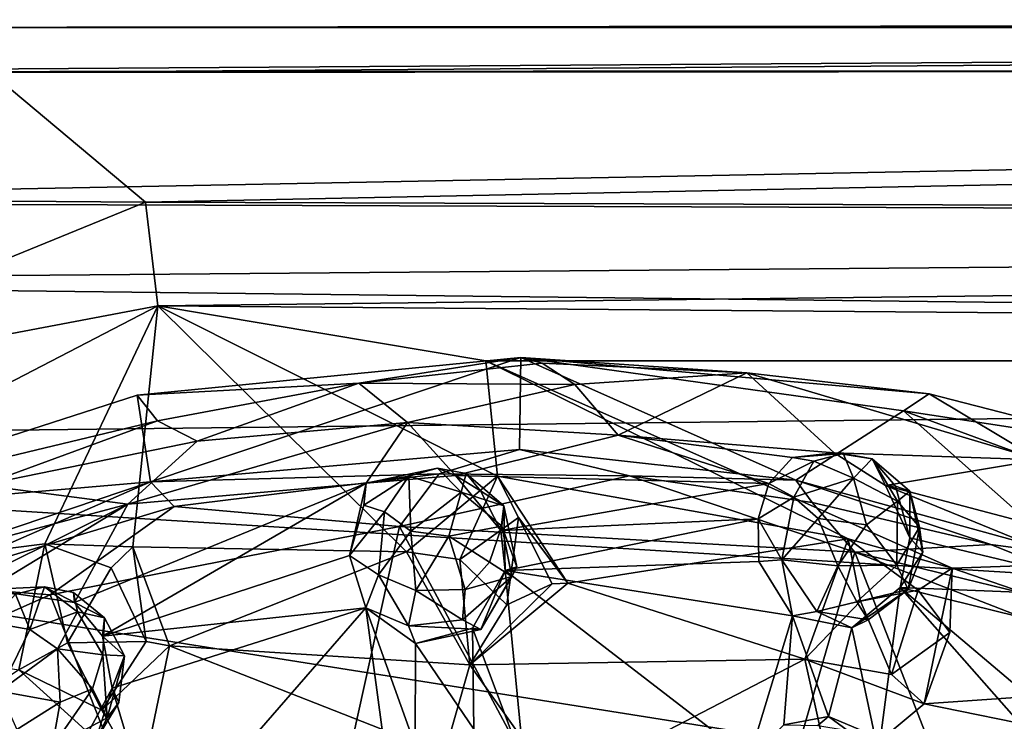
# Model space of a CAD drawing. Units: inches. Extents: x -21.2 to 15.4, y -18.4 to 19.
# Drawn here: x 8.9 to 9.2, y -16.6 to -16.3 of the extents above; entities that cross this region are included whole.
import ezdxf

# ---------------------------------------------------------------- set-up
doc = ezdxf.new("R2010")
doc.units = ezdxf.units.IN
doc.header["$MEASUREMENT"] = 0
doc.layers.add('SEAT-CENTRALBRAKESTEER', color=5, linetype='Continuous')

msp = doc.modelspace()

# ---------------------------------------------------------------- linework, layer by layer
at = {"layer": 'SEAT-CENTRALBRAKESTEER'}
for points in [[(8.86265, -16.33719, 9.0507), (10.86373, -16.33731, 7.95915), (10.8127, -16.3348, 7.93532)], [(10.8127, -16.3348, 7.93532), (10.79656, -16.33558, 7.89148), (8.86265, -16.33719, 9.0507)], [(10.79656, -16.33558, 7.89148), (10.81442, -16.33763, 7.84933), (8.86265, -16.33719, 9.0507)], [(10.81442, -16.33763, 7.84933), (8.79109, -16.35106, 8.94302), (8.86265, -16.33719, 9.0507)], [(10.90548, -16.34963, 7.70781), (8.79109, -16.35106, 8.94302), (10.81442, -16.33763, 7.84933)], [(10.86373, -16.33731, 7.95915), (8.86265, -16.33719, 9.0507), (8.92369, -16.35128, 9.15991)], [(10.86373, -16.33731, 7.95915), (8.92369, -16.35128, 9.15991), (11.04372, -16.34963, 7.94725)], [(8.79109, -16.35106, 8.94302), (10.90548, -16.34963, 7.70781), (8.71687, -16.39181, 8.83624)], [(8.71687, -16.39181, 8.83624), (10.90548, -16.34963, 7.70781), (10.81558, -16.399, 7.60238)], [(8.77674, -16.39037, 9.25134), (8.97217, -16.3918, 9.27841), (8.92369, -16.35128, 9.15991)], [(11.04372, -16.34963, 7.94725), (8.92369, -16.35128, 9.15991), (8.97217, -16.3918, 9.27841)], [(11.09007, -16.39888, 8.07772), (11.04372, -16.34963, 7.94725), (8.97217, -16.3918, 9.27841)], [(8.97217, -16.3918, 9.27841), (8.77674, -16.39037, 9.25134), (8.82082, -16.45351, 9.38619)], [(8.71687, -16.39181, 8.83624), (10.81558, -16.399, 7.60238), (8.69241, -16.41665, 8.81931)], [(8.97217, -16.3918, 9.27841), (8.82082, -16.45351, 9.38619), (8.976, -16.42414, 9.31345)], [(11.09007, -16.39888, 8.07772), (8.97217, -16.3918, 9.27841), (8.976, -16.42414, 9.31345)], [(10.79777, -16.44138, 7.59303), (8.69241, -16.41665, 8.81931), (10.81558, -16.399, 7.60238)], [(8.976, -16.42414, 9.31345), (11.08927, -16.44138, 8.09792), (11.09007, -16.39888, 8.07772)], [(10.79777, -16.44138, 7.59303), (8.5886, -16.46695, 8.86842), (8.69241, -16.41665, 8.81931)], [(8.79767, -16.51656, 9.42098), (8.94062, -16.49854, 9.33867), (8.976, -16.42414, 9.31345)], [(8.82082, -16.45351, 9.38619), (8.79767, -16.51656, 9.42098), (8.976, -16.42414, 9.31345)], [(8.976, -16.42414, 9.31345), (8.94062, -16.49854, 9.33867), (8.9682, -16.49947, 9.32255)], [(8.976, -16.42414, 9.31345), (8.9682, -16.49947, 9.32255), (9.05367, -16.50106, 9.27334)], [(11.08927, -16.44138, 8.09792), (8.976, -16.42414, 9.31345), (9.07854, -16.44138, 9.25882)], [(8.976, -16.42414, 9.31345), (9.08218, -16.47738, 9.25698), (9.07854, -16.44138, 9.25882)], [(8.976, -16.42414, 9.31345), (9.05367, -16.50106, 9.27334), (9.08218, -16.47738, 9.25698)], [(9.08947, -16.4403, 9.25251), (8.96948, -16.45205, 9.32178), (9.03879, -16.44834, 9.37221)], [(8.97373, -16.47921, 9.31933), (8.96948, -16.45205, 9.32178), (9.08947, -16.4403, 9.25251)], [(8.97373, -16.47921, 9.31933), (9.08947, -16.4403, 9.25251), (9.08903, -16.46905, 9.25276)], [(9.03879, -16.44834, 9.37221), (9.09606, -16.44213, 9.33251), (9.08947, -16.4403, 9.25251)], [(9.17535, -16.47868, 9.20293), (9.08903, -16.46905, 9.25276), (9.08947, -16.4403, 9.25251)], [(9.16011, -16.44515, 9.30944), (9.21711, -16.45171, 9.26872), (9.08947, -16.4403, 9.25251)], [(9.16011, -16.44515, 9.30944), (9.08947, -16.4403, 9.25251), (9.09606, -16.44213, 9.33251)], [(9.20902, -16.45697, 9.18348), (9.08947, -16.4403, 9.25251), (9.21711, -16.45171, 9.26872)], [(9.17535, -16.47868, 9.20293), (9.08947, -16.4403, 9.25251), (9.20902, -16.45697, 9.18348)], [(8.5886, -16.46695, 8.86842), (10.79777, -16.44138, 7.59303), (9.34669, -16.51395, 8.43414)], [(9.10632, -16.44875, 9.35031), (9.09606, -16.44213, 9.33251), (9.03879, -16.44834, 9.37221)], [(9.22426, -16.50618, 9.17498), (11.08927, -16.44138, 8.09792), (9.07854, -16.44138, 9.25882)], [(9.19178, -16.49695, 9.19352), (9.07854, -16.44138, 9.25882), (9.08218, -16.47738, 9.25698)], [(9.22426, -16.50618, 9.17498), (9.07854, -16.44138, 9.25882), (9.19178, -16.49695, 9.19352)], [(9.16011, -16.44515, 9.30944), (9.09606, -16.44213, 9.33251), (9.10632, -16.44875, 9.35031)], [(9.32535, -16.5409, 9.11657), (11.08927, -16.44138, 8.09792), (9.22426, -16.50618, 9.17498)], [(9.16011, -16.44515, 9.30944), (9.10632, -16.44875, 9.35031), (9.11985, -16.46463, 9.36471)], [(9.11985, -16.46463, 9.36471), (9.18734, -16.47016, 9.32876), (9.16011, -16.44515, 9.30944)], [(9.18734, -16.47016, 9.32876), (9.25153, -16.4723, 9.28373), (9.16011, -16.44515, 9.30944)], [(9.25153, -16.4723, 9.28373), (9.21711, -16.45171, 9.26872), (9.16011, -16.44515, 9.30944)], [(9.03879, -16.44834, 9.37221), (8.96948, -16.45205, 9.32178), (8.97583, -16.46008, 9.40141)], [(8.97583, -16.46008, 9.40141), (8.98824, -16.46645, 9.41848), (9.03879, -16.44834, 9.37221)], [(9.05402, -16.46067, 9.39203), (9.03879, -16.44834, 9.37221), (8.98824, -16.46645, 9.41848)], [(9.03879, -16.44834, 9.37221), (9.05402, -16.46067, 9.39203), (9.10632, -16.44875, 9.35031)], [(9.10632, -16.44875, 9.35031), (9.05402, -16.46067, 9.39203), (9.11985, -16.46463, 9.36471)], [(8.97373, -16.47921, 9.31933), (8.85351, -16.48948, 9.38874), (8.96948, -16.45205, 9.32178)], [(8.96948, -16.45205, 9.32178), (8.85351, -16.48948, 9.38874), (8.97583, -16.46008, 9.40141)], [(9.27993, -16.46781, 9.23964), (9.20902, -16.45697, 9.18348), (9.21711, -16.45171, 9.26872)], [(9.25153, -16.4723, 9.28373), (9.27993, -16.46781, 9.23964), (9.21711, -16.45171, 9.26872)], [(9.20902, -16.45697, 9.18348), (9.25971, -16.50188, 9.15422), (9.17535, -16.47868, 9.20293)], [(9.32377, -16.49914, 9.11723), (9.20902, -16.45697, 9.18348), (9.27993, -16.46781, 9.23964)], [(9.32377, -16.49914, 9.11723), (9.25971, -16.50188, 9.15422), (9.20902, -16.45697, 9.18348)], [(8.92097, -16.48022, 9.44084), (8.97583, -16.46008, 9.40141), (8.85351, -16.48948, 9.38874)], [(8.92097, -16.48022, 9.44084), (8.98824, -16.46645, 9.41848), (8.97583, -16.46008, 9.40141)], [(9.05402, -16.46067, 9.39203), (8.98824, -16.46645, 9.41848), (8.96659, -16.48617, 9.44903)], [(9.05402, -16.46067, 9.39203), (8.96659, -16.48617, 9.44903), (9.04113, -16.4796, 9.41617)], [(9.04113, -16.4796, 9.41617), (9.06906, -16.47715, 9.40057), (9.05402, -16.46067, 9.39203)], [(9.11985, -16.46463, 9.36471), (9.05402, -16.46067, 9.39203), (9.06906, -16.47715, 9.40057)], [(9.16693, -16.47969, 9.34854), (9.11985, -16.46463, 9.36471), (9.06906, -16.47715, 9.40057)], [(9.11985, -16.46463, 9.36471), (9.16693, -16.47969, 9.34854), (9.17438, -16.47158, 9.3378)], [(9.11985, -16.46463, 9.36471), (9.17438, -16.47158, 9.3378), (9.18734, -16.47016, 9.32876)], [(8.97025, -16.673, 8.64819), (8.5886, -16.46695, 8.86842), (9.27879, -16.57647, 8.47315)], [(8.70997, -16.63582, 8.79845), (8.5886, -16.46695, 8.86842), (8.97025, -16.673, 8.64819)], [(9.34669, -16.51395, 8.43414), (9.27879, -16.57647, 8.47315), (8.5886, -16.46695, 8.86842)], [(8.92097, -16.48022, 9.44084), (8.96659, -16.48617, 9.44903), (8.98824, -16.46645, 9.41848)], [(8.97373, -16.47921, 9.31933), (9.08903, -16.46905, 9.25276), (9.06388, -16.47671, 9.28385)], [(9.08903, -16.46905, 9.25276), (9.12344, -16.47732, 9.24915), (9.06388, -16.47671, 9.28385)], [(9.17535, -16.47868, 9.20293), (9.12344, -16.47732, 9.24915), (9.08903, -16.46905, 9.25276)], [(9.17438, -16.47158, 9.3378), (9.16693, -16.47969, 9.34854), (9.18105, -16.47272, 9.35304)], [(9.19017, -16.47037, 9.34844), (9.18734, -16.47016, 9.32876), (9.17438, -16.47158, 9.3378)], [(9.17438, -16.47158, 9.3378), (9.18105, -16.47272, 9.35304), (9.19017, -16.47037, 9.34844)], [(9.19341, -16.478, 9.361), (9.19017, -16.47037, 9.34844), (9.18105, -16.47272, 9.35304)], [(9.18734, -16.47016, 9.32876), (9.20341, -16.48037, 9.32541), (9.25153, -16.4723, 9.28373)], [(9.18734, -16.47016, 9.32876), (9.19017, -16.47037, 9.34844), (9.19925, -16.47203, 9.34313)], [(9.19925, -16.47203, 9.34313), (9.20341, -16.48037, 9.32541), (9.18734, -16.47016, 9.32876)], [(9.19017, -16.47037, 9.34844), (9.19341, -16.478, 9.361), (9.19925, -16.47203, 9.34313)], [(9.17476, -16.48399, 9.36277), (9.18105, -16.47272, 9.35304), (9.16693, -16.47969, 9.34854)], [(9.18105, -16.47272, 9.35304), (9.17476, -16.48399, 9.36277), (9.19341, -16.478, 9.361)], [(9.19341, -16.478, 9.361), (9.2072, -16.48518, 9.35839), (9.19925, -16.47203, 9.34313)], [(9.19925, -16.47203, 9.34313), (9.2072, -16.48518, 9.35839), (9.21103, -16.48208, 9.34059)], [(9.20658, -16.48052, 9.33033), (9.19925, -16.47203, 9.34313), (9.21103, -16.48208, 9.34059)], [(9.20658, -16.48052, 9.33033), (9.20341, -16.48037, 9.32541), (9.19925, -16.47203, 9.34313)], [(9.29385, -16.50415, 9.27477), (9.25153, -16.4723, 9.28373), (9.20341, -16.48037, 9.32541)], [(8.98111, -16.48691, 9.33213), (8.97373, -16.47921, 9.31933), (9.06388, -16.47671, 9.28385)], [(9.05152, -16.49309, 9.30208), (8.98111, -16.48691, 9.33213), (9.06388, -16.47671, 9.28385)], [(9.04035, -16.48642, 9.42627), (9.04679, -16.48851, 9.43541), (9.05441, -16.47741, 9.42682)], [(9.04113, -16.4796, 9.41617), (9.04035, -16.48642, 9.42627), (9.05441, -16.47741, 9.42682)], [(9.04113, -16.4796, 9.41617), (9.06335, -16.47491, 9.42155), (9.06906, -16.47715, 9.40057)], [(9.04113, -16.4796, 9.41617), (9.05441, -16.47741, 9.42682), (9.06335, -16.47491, 9.42155)], [(9.05511, -16.4946, 9.44183), (9.05441, -16.47741, 9.42682), (9.04679, -16.48851, 9.43541)], [(9.12344, -16.47732, 9.24915), (9.05152, -16.49309, 9.30208), (9.06388, -16.47671, 9.28385)], [(9.05152, -16.49309, 9.30208), (9.12344, -16.47732, 9.24915), (9.19382, -16.50112, 9.21992)], [(9.05367, -16.50106, 9.27334), (9.07041, -16.50343, 9.27851), (9.08218, -16.47738, 9.25698)], [(9.06335, -16.47491, 9.42155), (9.05441, -16.47741, 9.42682), (9.07077, -16.48236, 9.43279)], [(9.05511, -16.4946, 9.44183), (9.07077, -16.48236, 9.43279), (9.05441, -16.47741, 9.42682)], [(9.07236, -16.47661, 9.41638), (9.06906, -16.47715, 9.40057), (9.06335, -16.47491, 9.42155)], [(9.06335, -16.47491, 9.42155), (9.07077, -16.48236, 9.43279), (9.07236, -16.47661, 9.41638)], [(9.07679, -16.48197, 9.40532), (9.06906, -16.47715, 9.40057), (9.07236, -16.47661, 9.41638)], [(9.16693, -16.47969, 9.34854), (9.06906, -16.47715, 9.40057), (9.08322, -16.49435, 9.40079)], [(9.06906, -16.47715, 9.40057), (9.07679, -16.48197, 9.40532), (9.08322, -16.49435, 9.40079)], [(9.08218, -16.47738, 9.25698), (9.07041, -16.50343, 9.27851), (9.08869, -16.49033, 9.26794)], [(9.07077, -16.48236, 9.43279), (9.08417, -16.48667, 9.41383), (9.07236, -16.47661, 9.41638)], [(9.07679, -16.48197, 9.40532), (9.07236, -16.47661, 9.41638), (9.08417, -16.48667, 9.41383)], [(9.08218, -16.47738, 9.25698), (9.10413, -16.51086, 9.24426), (9.19178, -16.49695, 9.19352)], [(9.08869, -16.49033, 9.26794), (9.10413, -16.51086, 9.24426), (9.08218, -16.47738, 9.25698)], [(9.19382, -16.50112, 9.21992), (9.12344, -16.47732, 9.24915), (9.18046, -16.4856, 9.21696)], [(9.18046, -16.4856, 9.21696), (9.12344, -16.47732, 9.24915), (9.17535, -16.47868, 9.20293)], [(8.97373, -16.47921, 9.31933), (8.85778, -16.51818, 9.38627), (8.85351, -16.48948, 9.38874)], [(8.97373, -16.47921, 9.31933), (8.90009, -16.51125, 9.37843), (8.85778, -16.51818, 9.38627)], [(8.96659, -16.48617, 9.44903), (8.92097, -16.48022, 9.44084), (8.87542, -16.51041, 9.48362)], [(8.90009, -16.51125, 9.37843), (8.97373, -16.47921, 9.31933), (8.98111, -16.48691, 9.33213)], [(8.96659, -16.48617, 9.44903), (8.9499, -16.51682, 9.47337), (9.04113, -16.4796, 9.41617)], [(8.95869, -16.52741, 9.47239), (9.04113, -16.4796, 9.41617), (8.9499, -16.51682, 9.47337)], [(9.04113, -16.4796, 9.41617), (8.95869, -16.52741, 9.47239), (9.03593, -16.50216, 9.42791)], [(9.04035, -16.48642, 9.42627), (9.04113, -16.4796, 9.41617), (9.03593, -16.50216, 9.42791)], [(9.08322, -16.49435, 9.40079), (9.16365, -16.49072, 9.35424), (9.16693, -16.47969, 9.34854)], [(9.17476, -16.48399, 9.36277), (9.16693, -16.47969, 9.34854), (9.16365, -16.49072, 9.35424)], [(9.18238, -16.49064, 9.36877), (9.19341, -16.478, 9.361), (9.17476, -16.48399, 9.36277)], [(9.17535, -16.47868, 9.20293), (9.23632, -16.49877, 9.18398), (9.18046, -16.4856, 9.21696)], [(9.17535, -16.47868, 9.20293), (9.25971, -16.50188, 9.15422), (9.23632, -16.49877, 9.18398)], [(9.18238, -16.49064, 9.36877), (9.19753, -16.49262, 9.36796), (9.19341, -16.478, 9.361)], [(9.2072, -16.48518, 9.35839), (9.19341, -16.478, 9.361), (9.19753, -16.49262, 9.36796)], [(9.28926, -16.51542, 9.28164), (9.20341, -16.48037, 9.32541), (9.21104, -16.49668, 9.32695)], [(9.29385, -16.50415, 9.27477), (9.20341, -16.48037, 9.32541), (9.28926, -16.51542, 9.28164)], [(9.21104, -16.49668, 9.32695), (9.20341, -16.48037, 9.32541), (9.20658, -16.48052, 9.33033)], [(9.21104, -16.49668, 9.32695), (9.20658, -16.48052, 9.33033), (9.21103, -16.48208, 9.34059)], [(9.06693, -16.49613, 9.44234), (9.07077, -16.48236, 9.43279), (9.05511, -16.4946, 9.44183)], [(9.07077, -16.48236, 9.43279), (9.06693, -16.49613, 9.44234), (9.08351, -16.49307, 9.42932)], [(9.07077, -16.48236, 9.43279), (9.08351, -16.49307, 9.42932), (9.08417, -16.48667, 9.41383)], [(9.07679, -16.48197, 9.40532), (9.08417, -16.48667, 9.41383), (9.08322, -16.49435, 9.40079)], [(9.17102, -16.50358, 9.36369), (9.17476, -16.48399, 9.36277), (9.16365, -16.49072, 9.35424)], [(9.17476, -16.48399, 9.36277), (9.17102, -16.50358, 9.36369), (9.18238, -16.49064, 9.36877)], [(9.2072, -16.48518, 9.35839), (9.21406, -16.49333, 9.34949), (9.21103, -16.48208, 9.34059)], [(9.21103, -16.48208, 9.34059), (9.21505, -16.50118, 9.33908), (9.21104, -16.49668, 9.32695)], [(9.21505, -16.50118, 9.33908), (9.21103, -16.48208, 9.34059), (9.21406, -16.49333, 9.34949)], [(8.87542, -16.51041, 9.48362), (8.86508, -16.53656, 9.51051), (8.96659, -16.48617, 9.44903)], [(8.86508, -16.53656, 9.51051), (8.92268, -16.51276, 9.48079), (8.96659, -16.48617, 9.44903)], [(8.94233, -16.51446, 9.36517), (8.90009, -16.51125, 9.37843), (8.98111, -16.48691, 9.33213)], [(8.96659, -16.48617, 9.44903), (8.92268, -16.51276, 9.48079), (8.9499, -16.51682, 9.47337)], [(9.05152, -16.49309, 9.30208), (8.94233, -16.51446, 9.36517), (8.98111, -16.48691, 9.33213)], [(9.04035, -16.48642, 9.42627), (9.03593, -16.50216, 9.42791), (9.04679, -16.48851, 9.43541)], [(9.08451, -16.50692, 9.40095), (9.08322, -16.49435, 9.40079), (9.08417, -16.48667, 9.41383)], [(9.08351, -16.49307, 9.42932), (9.08819, -16.50577, 9.41233), (9.08417, -16.48667, 9.41383)], [(9.08417, -16.48667, 9.41383), (9.08819, -16.50577, 9.41233), (9.08451, -16.50692, 9.40095)], [(9.19382, -16.50112, 9.21992), (9.18046, -16.4856, 9.21696), (9.23632, -16.49877, 9.18398)], [(9.20701, -16.5052, 9.36088), (9.2072, -16.48518, 9.35839), (9.19753, -16.49262, 9.36796)], [(9.21406, -16.49333, 9.34949), (9.2072, -16.48518, 9.35839), (9.20701, -16.5052, 9.36088)], [(9.04496, -16.50819, 9.43729), (9.04679, -16.48851, 9.43541), (9.03593, -16.50216, 9.42791)], [(9.04679, -16.48851, 9.43541), (9.04496, -16.50819, 9.43729), (9.05511, -16.4946, 9.44183)], [(9.00929, -16.68409, 9.3262), (8.94233, -16.51446, 9.36517), (9.05152, -16.49309, 9.30208)], [(9.00929, -16.68409, 9.3262), (9.05152, -16.49309, 9.30208), (9.14534, -16.66818, 9.24869)], [(9.19382, -16.50112, 9.21992), (9.14534, -16.66818, 9.24869), (9.05152, -16.49309, 9.30208)], [(9.06693, -16.49613, 9.44234), (9.07964, -16.50426, 9.43603), (9.08351, -16.49307, 9.42932)], [(9.07041, -16.50343, 9.27851), (9.08503, -16.51755, 9.27435), (9.08869, -16.49033, 9.26794)], [(9.08351, -16.49307, 9.42932), (9.07964, -16.50426, 9.43603), (9.08659, -16.50879, 9.42408)], [(9.08451, -16.50692, 9.40095), (9.16365, -16.49072, 9.35424), (9.08322, -16.49435, 9.40079)], [(9.08351, -16.49307, 9.42932), (9.08659, -16.50879, 9.42408), (9.08819, -16.50577, 9.41233)], [(9.16365, -16.49072, 9.35424), (9.08451, -16.50692, 9.40095), (9.16386, -16.50403, 9.35515)], [(9.08503, -16.51755, 9.27435), (9.09928, -16.51102, 9.26183), (9.08869, -16.49033, 9.26794)], [(9.09928, -16.51102, 9.26183), (9.10413, -16.51086, 9.24426), (9.08869, -16.49033, 9.26794)], [(9.17102, -16.50358, 9.36369), (9.16365, -16.49072, 9.35424), (9.16386, -16.50403, 9.35515)], [(9.17102, -16.50358, 9.36369), (9.18857, -16.50539, 9.36915), (9.18238, -16.49064, 9.36877)], [(9.18857, -16.50539, 9.36915), (9.19753, -16.49262, 9.36796), (9.18238, -16.49064, 9.36877)], [(9.18857, -16.50539, 9.36915), (9.20701, -16.5052, 9.36088), (9.19753, -16.49262, 9.36796)], [(9.04496, -16.50819, 9.43729), (9.05667, -16.51312, 9.44036), (9.05511, -16.4946, 9.44183)], [(9.05667, -16.51312, 9.44036), (9.06693, -16.49613, 9.44234), (9.05511, -16.4946, 9.44183)], [(9.07208, -16.51284, 9.43844), (9.06693, -16.49613, 9.44234), (9.05667, -16.51312, 9.44036)], [(9.07964, -16.50426, 9.43603), (9.06693, -16.49613, 9.44234), (9.07208, -16.51284, 9.43844)], [(9.21052, -16.51278, 9.34915), (9.21406, -16.49333, 9.34949), (9.20701, -16.5052, 9.36088)], [(9.21406, -16.49333, 9.34949), (9.21052, -16.51278, 9.34915), (9.21505, -16.50118, 9.33908)], [(8.94062, -16.49854, 9.33867), (8.79767, -16.51656, 9.42098), (8.93248, -16.53795, 9.34333)], [(8.93248, -16.53795, 9.34333), (8.94776, -16.52946, 9.3501), (8.94062, -16.49854, 9.33867)], [(8.96135, -16.50602, 9.342), (8.94062, -16.49854, 9.33867), (8.94776, -16.52946, 9.3501)], [(8.96135, -16.50602, 9.342), (8.9682, -16.49947, 9.32255), (8.94062, -16.49854, 9.33867)], [(9.10413, -16.51086, 9.24426), (9.17824, -16.53456, 9.20159), (9.19178, -16.49695, 9.19352)], [(9.19566, -16.51644, 9.20672), (9.19178, -16.49695, 9.19352), (9.17824, -16.53456, 9.20159)], [(9.19566, -16.51644, 9.20672), (9.21369, -16.51297, 9.20022), (9.19178, -16.49695, 9.19352)], [(9.21369, -16.51297, 9.20022), (9.22426, -16.50618, 9.17498), (9.19178, -16.49695, 9.19352)], [(9.19382, -16.50112, 9.21992), (9.23632, -16.49877, 9.18398), (9.31771, -16.53138, 9.13779)], [(9.21505, -16.50118, 9.33908), (9.20803, -16.51222, 9.32968), (9.21104, -16.49668, 9.32695)], [(9.28926, -16.51542, 9.28164), (9.21104, -16.49668, 9.32695), (9.20803, -16.51222, 9.32968)], [(9.23632, -16.49877, 9.18398), (9.25971, -16.50188, 9.15422), (9.31771, -16.53138, 9.13779)], [(8.95869, -16.52741, 9.47239), (9.041, -16.51854, 9.42613), (9.03593, -16.50216, 9.42791)], [(8.97228, -16.52905, 9.33954), (8.9682, -16.49947, 9.32255), (8.96135, -16.50602, 9.342)], [(8.9682, -16.49947, 9.32255), (8.97964, -16.53041, 9.31611), (9.05367, -16.50106, 9.27334)], [(8.97964, -16.53041, 9.31611), (8.9682, -16.49947, 9.32255), (8.97228, -16.52905, 9.33954)], [(9.07354, -16.53636, 9.26193), (9.05367, -16.50106, 9.27334), (8.97964, -16.53041, 9.31611)], [(9.041, -16.51854, 9.42613), (9.04496, -16.50819, 9.43729), (9.03593, -16.50216, 9.42791)], [(9.07041, -16.50343, 9.27851), (9.05367, -16.50106, 9.27334), (9.07354, -16.53636, 9.26193)], [(9.19382, -16.50112, 9.21992), (9.28349, -16.73073, 9.16774), (9.14534, -16.66818, 9.24869)], [(9.3503, -16.56208, 9.12937), (9.28349, -16.73073, 9.16774), (9.19382, -16.50112, 9.21992)], [(9.31771, -16.53138, 9.13779), (9.3503, -16.56208, 9.12937), (9.19382, -16.50112, 9.21992)], [(9.20803, -16.51222, 9.32968), (9.21505, -16.50118, 9.33908), (9.21052, -16.51278, 9.34915)], [(9.08503, -16.51755, 9.27435), (9.07041, -16.50343, 9.27851), (9.07354, -16.53636, 9.26193)], [(9.07964, -16.50426, 9.43603), (9.07208, -16.51284, 9.43844), (9.08659, -16.50879, 9.42408)], [(9.17434, -16.52108, 9.34893), (9.16386, -16.50403, 9.35515), (9.08451, -16.50692, 9.40095)], [(9.17434, -16.52108, 9.34893), (9.17102, -16.50358, 9.36369), (9.16386, -16.50403, 9.35515)], [(9.17102, -16.50358, 9.36369), (9.18195, -16.51972, 9.35776), (9.18857, -16.50539, 9.36915)], [(9.18195, -16.51972, 9.35776), (9.17102, -16.50358, 9.36369), (9.17434, -16.52108, 9.34893)], [(9.18195, -16.51972, 9.35776), (9.19442, -16.51667, 9.36083), (9.18857, -16.50539, 9.36915)], [(9.20701, -16.5052, 9.36088), (9.18857, -16.50539, 9.36915), (9.19442, -16.51667, 9.36083)], [(9.21052, -16.51278, 9.34915), (9.20701, -16.5052, 9.36088), (9.19442, -16.51667, 9.36083)], [(8.96135, -16.50602, 9.342), (8.94776, -16.52946, 9.3501), (8.97228, -16.52905, 9.33954)], [(9.05432, -16.52421, 9.43106), (9.04496, -16.50819, 9.43729), (9.041, -16.51854, 9.42613)], [(9.04496, -16.50819, 9.43729), (9.05432, -16.52421, 9.43106), (9.05667, -16.51312, 9.44036)], [(9.09047, -16.5679, 9.39742), (9.08451, -16.50692, 9.40095), (9.07433, -16.52487, 9.40663)], [(9.08451, -16.50692, 9.40095), (9.07691, -16.52527, 9.41922), (9.07433, -16.52487, 9.40663)], [(9.08451, -16.50692, 9.40095), (9.08819, -16.50577, 9.41233), (9.07691, -16.52527, 9.41922)], [(9.08819, -16.50577, 9.41233), (9.08659, -16.50879, 9.42408), (9.07691, -16.52527, 9.41922)], [(9.09047, -16.5679, 9.39742), (9.1608, -16.56561, 9.35684), (9.08451, -16.50692, 9.40095)], [(9.08451, -16.50692, 9.40095), (9.1608, -16.56561, 9.35684), (9.17434, -16.52108, 9.34893)], [(9.22357, -16.52627, 9.19008), (9.22426, -16.50618, 9.17498), (9.21369, -16.51297, 9.20022)], [(9.21556, -16.54857, 9.17989), (9.22426, -16.50618, 9.17498), (9.22357, -16.52627, 9.19008)], [(9.32535, -16.5409, 9.11657), (9.22426, -16.50618, 9.17498), (9.21556, -16.54857, 9.17989)], [(8.94233, -16.51446, 9.36517), (8.8337, -16.56268, 9.42801), (8.90009, -16.51125, 9.37843)], [(9.07691, -16.52527, 9.41922), (9.08659, -16.50879, 9.42408), (9.07116, -16.52226, 9.43196)], [(9.07116, -16.52226, 9.43196), (9.08659, -16.50879, 9.42408), (9.07208, -16.51284, 9.43844)], [(9.17824, -16.53456, 9.20159), (9.10413, -16.51086, 9.24426), (9.07354, -16.53636, 9.26193)], [(9.10413, -16.51086, 9.24426), (9.09928, -16.51102, 9.26183), (9.07354, -16.53636, 9.26193)], [(9.08503, -16.51755, 9.27435), (9.07354, -16.53636, 9.26193), (9.09928, -16.51102, 9.26183)], [(8.94233, -16.51446, 9.36517), (9.00929, -16.68409, 9.3262), (8.8337, -16.56268, 9.42801)], [(8.9499, -16.51682, 9.47337), (8.92268, -16.51276, 9.48079), (8.94057, -16.51199, 9.49249)], [(8.92268, -16.51276, 9.48079), (8.93147, -16.51431, 9.49713), (8.94057, -16.51199, 9.49249)], [(8.93147, -16.51431, 9.49713), (8.92343, -16.52313, 9.50442), (8.93597, -16.52527, 9.51062)], [(8.93597, -16.52527, 9.51062), (8.94057, -16.51199, 9.49249), (8.93147, -16.51431, 9.49713)], [(8.93597, -16.52527, 9.51062), (8.95089, -16.51983, 9.50143), (8.94057, -16.51199, 9.49249)], [(8.94964, -16.51371, 9.48725), (8.9499, -16.51682, 9.47337), (8.94057, -16.51199, 9.49249)], [(8.94057, -16.51199, 9.49249), (8.95089, -16.51983, 9.50143), (8.94964, -16.51371, 9.48725)], [(8.9499, -16.51682, 9.47337), (8.94964, -16.51371, 9.48725), (8.95935, -16.52166, 9.49147)], [(8.94964, -16.51371, 9.48725), (8.95089, -16.51983, 9.50143), (8.95935, -16.52166, 9.49147)], [(9.05432, -16.52421, 9.43106), (9.07116, -16.52226, 9.43196), (9.05667, -16.51312, 9.44036)], [(9.05667, -16.51312, 9.44036), (9.07116, -16.52226, 9.43196), (9.07208, -16.51284, 9.43844)], [(9.20803, -16.51222, 9.32968), (9.21052, -16.51278, 9.34915), (9.19286, -16.52479, 9.33836)], [(9.19286, -16.52479, 9.33836), (9.20124, -16.5639, 9.33346), (9.20803, -16.51222, 9.32968)], [(9.19286, -16.52479, 9.33836), (9.21052, -16.51278, 9.34915), (9.19804, -16.52232, 9.34848)], [(9.19804, -16.52232, 9.34848), (9.21052, -16.51278, 9.34915), (9.19442, -16.51667, 9.36083)], [(9.19566, -16.51644, 9.20672), (9.20527, -16.53936, 9.20063), (9.21369, -16.51297, 9.20022)], [(9.20803, -16.51222, 9.32968), (9.20124, -16.5639, 9.33346), (9.27293, -16.58585, 9.2921)], [(9.21369, -16.51297, 9.20022), (9.20527, -16.53936, 9.20063), (9.22357, -16.52627, 9.19008)], [(9.28835, -16.53197, 9.28339), (9.28926, -16.51542, 9.28164), (9.20803, -16.51222, 9.32968)], [(9.28512, -16.57733, 9.28506), (9.20803, -16.51222, 9.32968), (9.27293, -16.58585, 9.2921)], [(9.28835, -16.53197, 9.28339), (9.20803, -16.51222, 9.32968), (9.28512, -16.57733, 9.28506)], [(8.9499, -16.51682, 9.47337), (8.95935, -16.52166, 9.49147), (8.95869, -16.52741, 9.47239)], [(9.20527, -16.53936, 9.20063), (9.19566, -16.51644, 9.20672), (9.17824, -16.53456, 9.20159)], [(9.18195, -16.51972, 9.35776), (9.19804, -16.52232, 9.34848), (9.19442, -16.51667, 9.36083)], [(8.95089, -16.51983, 9.50143), (8.93597, -16.52527, 9.51062), (8.94464, -16.5313, 9.51236)], [(8.94464, -16.5313, 9.51236), (8.95878, -16.53327, 9.50382), (8.95089, -16.51983, 9.50143)], [(8.95089, -16.51983, 9.50143), (8.95878, -16.53327, 9.50382), (8.95935, -16.52166, 9.49147)], [(8.95869, -16.52741, 9.47239), (8.96174, -16.54367, 9.47188), (9.041, -16.51854, 9.42613)], [(9.041, -16.51854, 9.42613), (8.96174, -16.54367, 9.47188), (8.97635, -16.5928, 9.4633)], [(9.041, -16.51854, 9.42613), (8.97635, -16.5928, 9.4633), (9.04845, -16.57446, 9.4217)], [(9.041, -16.51854, 9.42613), (9.05642, -16.56155, 9.4171), (9.05651, -16.52972, 9.41709)], [(9.041, -16.51854, 9.42613), (9.04845, -16.57446, 9.4217), (9.05642, -16.56155, 9.4171)], [(9.05432, -16.52421, 9.43106), (9.041, -16.51854, 9.42613), (9.05651, -16.52972, 9.41709)], [(9.17434, -16.52108, 9.34893), (9.19286, -16.52479, 9.33836), (9.18195, -16.51972, 9.35776)], [(9.19804, -16.52232, 9.34848), (9.18195, -16.51972, 9.35776), (9.19286, -16.52479, 9.33836)], [(8.92343, -16.52313, 9.50442), (8.92645, -16.54462, 9.51135), (8.93597, -16.52527, 9.51062)], [(8.95935, -16.52166, 9.49147), (8.96557, -16.53354, 9.48877), (8.95869, -16.52741, 9.47239)], [(8.96557, -16.53354, 9.48877), (8.95935, -16.52166, 9.49147), (8.95878, -16.53327, 9.50382)], [(9.05432, -16.52421, 9.43106), (9.07691, -16.52527, 9.41922), (9.07116, -16.52226, 9.43196)], [(9.1717, -16.55507, 9.35054), (9.17434, -16.52108, 9.34893), (9.1608, -16.56561, 9.35684)], [(9.1717, -16.55507, 9.35054), (9.18556, -16.55244, 9.34258), (9.17434, -16.52108, 9.34893)], [(9.19286, -16.52479, 9.33836), (9.17434, -16.52108, 9.34893), (9.18556, -16.55244, 9.34258)], [(8.93597, -16.52527, 9.51062), (8.92645, -16.54462, 9.51135), (8.94464, -16.5313, 9.51236)], [(9.07691, -16.52527, 9.41922), (9.05432, -16.52421, 9.43106), (9.05651, -16.52972, 9.41709)], [(9.05651, -16.52972, 9.41709), (9.07478, -16.55645, 9.40654), (9.07433, -16.52487, 9.40663)], [(9.07433, -16.52487, 9.40663), (9.07691, -16.52527, 9.41922), (9.05651, -16.52972, 9.41709)], [(9.07478, -16.55645, 9.40654), (9.09047, -16.5679, 9.39742), (9.07433, -16.52487, 9.40663)], [(9.19286, -16.52479, 9.33836), (9.18556, -16.55244, 9.34258), (9.20124, -16.5639, 9.33346)], [(9.20527, -16.53936, 9.20063), (9.21556, -16.54857, 9.17989), (9.22357, -16.52627, 9.19008)], [(8.9585, -16.55053, 9.32815), (8.94776, -16.52946, 9.3501), (8.93248, -16.53795, 9.34333)], [(8.94776, -16.52946, 9.3501), (8.9585, -16.55053, 9.32815), (8.97228, -16.52905, 9.33954)], [(8.97228, -16.52905, 9.33954), (8.9585, -16.55053, 9.32815), (8.97964, -16.53041, 9.31611)], [(8.96174, -16.54367, 9.47188), (8.95869, -16.52741, 9.47239), (8.96557, -16.53354, 9.48877)], [(9.05642, -16.56155, 9.4171), (9.07478, -16.55645, 9.40654), (9.05651, -16.52972, 9.41709)], [(8.94541, -16.54796, 9.51154), (8.94464, -16.5313, 9.51236), (8.92645, -16.54462, 9.51135)], [(8.94464, -16.5313, 9.51236), (8.94541, -16.54796, 9.51154), (8.95551, -16.54389, 9.50769)], [(8.95551, -16.54389, 9.50769), (8.95878, -16.53327, 9.50382), (8.94464, -16.5313, 9.51236)], [(8.95878, -16.53327, 9.50382), (8.95551, -16.54389, 9.50769), (8.96018, -16.55289, 9.49664)], [(8.97085, -16.57258, 9.32152), (8.97964, -16.53041, 9.31611), (8.9585, -16.55053, 9.32815)], [(8.96018, -16.55289, 9.49664), (8.96557, -16.53354, 9.48877), (8.95878, -16.53327, 9.50382)], [(9.06561, -16.56414, 9.2665), (8.97964, -16.53041, 9.31611), (8.97085, -16.57258, 9.32152)], [(9.07354, -16.53636, 9.26193), (8.97964, -16.53041, 9.31611), (9.06561, -16.56414, 9.2665)], [(8.96383, -16.54806, 9.48338), (8.96557, -16.53354, 9.48877), (8.96018, -16.55289, 9.49664)], [(8.96174, -16.54367, 9.47188), (8.96557, -16.53354, 9.48877), (8.96383, -16.54806, 9.48338)], [(9.17824, -16.53456, 9.20159), (9.07354, -16.53636, 9.26193), (9.10084, -16.57474, 9.24614)], [(9.18668, -16.57258, 9.19691), (9.17824, -16.53456, 9.20159), (9.10084, -16.57474, 9.24614)], [(9.21556, -16.54857, 9.17989), (9.20527, -16.53936, 9.20063), (9.17824, -16.53456, 9.20159)], [(9.17824, -16.53456, 9.20159), (9.18668, -16.57258, 9.19691), (9.21556, -16.54857, 9.17989)], [(8.93248, -16.53795, 9.34333), (8.85874, -16.58721, 9.38596), (8.97085, -16.57258, 9.32152)], [(8.9585, -16.55053, 9.32815), (8.93248, -16.53795, 9.34333), (8.97085, -16.57258, 9.32152)], [(9.06561, -16.56414, 9.2665), (9.10084, -16.57474, 9.24614), (9.07354, -16.53636, 9.26193)], [(9.32535, -16.5409, 9.11657), (9.21556, -16.54857, 9.17989), (9.29529, -16.56473, 9.13385)], [(8.92645, -16.54462, 9.51135), (8.9319, -16.5565, 9.50731), (8.94541, -16.54796, 9.51154)], [(8.96018, -16.55289, 9.49664), (8.95551, -16.54389, 9.50769), (8.94296, -16.56206, 9.50182)], [(8.95551, -16.54389, 9.50769), (8.94541, -16.54796, 9.51154), (8.94296, -16.56206, 9.50182)], [(8.96174, -16.54367, 9.47188), (8.95176, -16.56183, 9.4775), (8.97635, -16.5928, 9.4633)], [(8.96174, -16.54367, 9.47188), (8.9565, -16.56004, 9.48754), (8.95176, -16.56183, 9.4775)], [(8.96383, -16.54806, 9.48338), (8.9565, -16.56004, 9.48754), (8.96174, -16.54367, 9.47188)], [(8.9319, -16.5565, 9.50731), (8.94296, -16.56206, 9.50182), (8.94541, -16.54796, 9.51154)], [(8.96018, -16.55289, 9.49664), (8.9565, -16.56004, 9.48754), (8.96383, -16.54806, 9.48338)], [(9.29529, -16.56473, 9.13385), (9.21556, -16.54857, 9.17989), (9.18668, -16.57258, 9.19691)], [(8.94296, -16.56206, 9.50182), (8.9565, -16.56004, 9.48754), (8.96018, -16.55289, 9.49664)], [(9.18556, -16.55244, 9.34258), (9.1717, -16.55507, 9.35054), (9.18224, -16.55526, 9.3576)], [(9.19875, -16.55796, 9.34768), (9.18556, -16.55244, 9.34258), (9.18224, -16.55526, 9.3576)], [(9.20124, -16.5639, 9.33346), (9.18556, -16.55244, 9.34258), (9.19875, -16.55796, 9.34768)]]:
    msp.add_3dface(points, dxfattribs=at)

doc.saveas('drawing.dxf')
